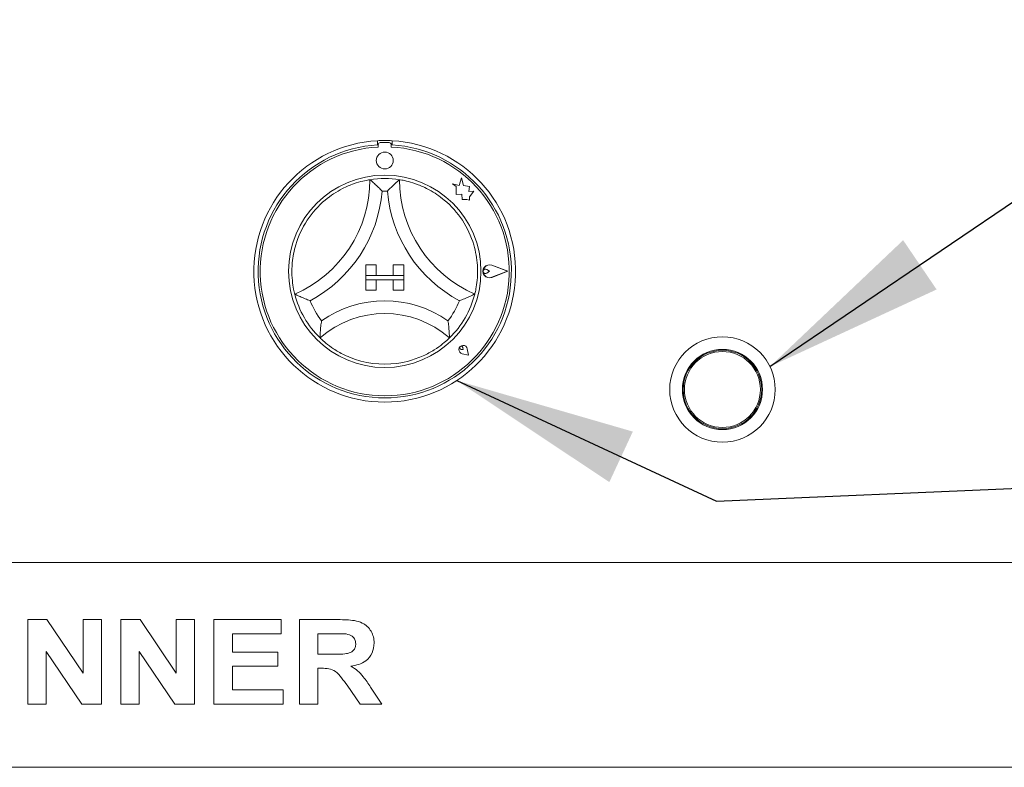
# Paper-space layout 'Blatt2' of a CAD drawing. Units: millimetres. Extents: x 5 to 415, y 5 to 292.
# Drawn here: x 79 to 97, y 218 to 232 of the extents above; entities that cross this region are included whole.
import ezdxf

# ---------------------------------------------------------------- set-up
doc = ezdxf.new("R2010")
doc.units = ezdxf.units.MM
doc.layers.add('BEMAßUNG', color=96, linetype='Continuous')
doc.dimstyles.new('SLDDIMSTYLE6', dxfattribs={"dimtxt": 0.18, "dimasz": 3.302, "dimexe": 0, "dimexo": 0.0625, "dimgap": 0, "dimtad": 0, "dimtih": 1, "dimtoh": 1, "dimdec": 0, "dimrnd": 1e-09, "dimzin": 0, "dimdsep": 46, "dimtxsty": 'Standard', "dimsah": 1, "dimcen": 0.09, "dimadec": 0, "dimazin": 0, "dimtfac": 3.302, "dimtdec": 0, "dimtofl": 0, "dimtmove": 0, "dimatfit": 3, "dimfxl": 0, "dimfrac": 2, "dimtolj": 1, "dimtzin": 0, "dimarcsym": 0})

psp = doc.layouts.new('Blatt2')

# ---------------------------------------------------------------- linework, layer by layer
at = {"color": 7, "linetype": 'Continuous', "lineweight": 15}
for p, q in [((85.30107, 229.89615), (85.30107, 229.8191)), ((85.51602, 229.86151), (85.35448, 229.86148)), ((85.5703, 229.89615), (85.5703, 229.8191)), ((85.31603, 229.82301), (85.31603, 229.78142)), ((85.55449, 229.78146), (85.55449, 229.82306)), ((86.83139, 229.21889), (86.79448, 229.07905)), ((86.8687, 229.07768), (86.83139, 229.21889)), ((86.67001, 229.11191), (86.73755, 229.06141)), ((86.79448, 229.07905), (86.67001, 229.11191)), ((86.73755, 229.06141), (86.73758, 228.91453)), ((86.98054, 229.06077), (86.8687, 229.07768)), ((86.96667, 228.96904), (86.98054, 229.06077)), ((87.05871, 228.97451), (86.96667, 228.96904)), ((86.98217, 228.87214), (87.05871, 228.97451)), ((86.73758, 228.91453), (86.84047, 228.92065)), ((86.84047, 228.92065), (86.84635, 228.82172)), ((86.84635, 228.82172), (86.93231, 228.82683)), ((86.93231, 228.82683), (86.98218, 228.81366)), ((86.98218, 228.81366), (86.98217, 228.87214)), ((85.08953, 227.63073), (85.08953, 227.43842)), ((85.08953, 227.63073), (85.28184, 227.63073)), ((85.28184, 227.63073), (85.28184, 227.43842)), ((85.58953, 227.63073), (85.58953, 227.43842)), ((85.78184, 227.63073), (85.58953, 227.63073)), ((85.78184, 227.63073), (85.78184, 227.43842)), ((87.34497, 227.51569), (87.29426, 227.55055)), ((87.67414, 227.51576), (87.38651, 227.62504)), ((87.68064, 227.51576), (87.38733, 227.6272)), ((85.08953, 227.43842), (85.28184, 227.43842)), ((85.08953, 227.43842), (85.08953, 227.3615)), ((85.78184, 227.43842), (85.08953, 227.43842)), ((85.08953, 227.16919), (85.08953, 227.3615)), ((85.08953, 227.3615), (85.28184, 227.3615)), ((85.08953, 227.3615), (85.78184, 227.3615)), ((85.28184, 227.16919), (85.28184, 227.3615)), ((85.78184, 227.43842), (85.58953, 227.43842)), ((85.58953, 227.16919), (85.58953, 227.3615)), ((85.78184, 227.3615), (85.58953, 227.3615)), ((85.78184, 227.43842), (85.78184, 227.3615)), ((85.78184, 227.16919), (85.78184, 227.3615)), ((87.34497, 227.51569), (87.29428, 227.48082)), ((87.67414, 227.51576), (87.38656, 227.40636)), ((87.68064, 227.51576), (87.38738, 227.4042)), ((85.08953, 227.16919), (85.28184, 227.16919)), ((85.78184, 227.16919), (85.58953, 227.16919)), ((86.86376, 226.08779), (86.82568, 226.09323)), ((86.86376, 226.08779), (86.85831, 226.12587)), ((86.96183, 225.98975), (86.93919, 226.10289)), ((86.96282, 225.98877), (86.93994, 226.10304)), ((86.96282, 225.98877), (86.84854, 226.01161)), ((86.96183, 225.98975), (86.84869, 226.01236)), ((63.74338, 222.20534), (112.20491, 222.20534)), ((78.93075, 219.62842), (78.93075, 221.16688)), ((78.93075, 221.16688), (79.28023, 221.16688)), ((79.28023, 221.16688), (79.93667, 220.19332)), ((79.93667, 220.19332), (79.93667, 221.16688)), ((79.93667, 221.16688), (80.27197, 221.16688)), ((80.27197, 221.16688), (80.27197, 219.62842)), ((80.627, 219.62842), (80.627, 221.16688)), ((80.627, 221.16688), (80.97649, 221.16688)), ((80.97649, 221.16688), (81.63292, 220.19332)), ((81.63292, 220.19332), (81.63292, 221.16688)), ((81.63292, 221.16688), (81.96823, 221.16688)), ((81.96823, 221.16688), (81.96823, 219.62842)), ((82.32326, 219.62842), (82.32326, 221.16688)), ((82.32326, 221.16688), (83.54614, 221.16688)), ((83.54614, 221.16688), (83.54614, 220.91047)), ((83.88144, 221.16688), (84.58873, 221.16688)), ((83.88144, 219.62842), (83.88144, 221.16688)), ((82.65856, 220.91047), (82.65856, 220.57516)), ((83.54614, 220.91047), (82.65856, 220.91047)), ((84.48333, 220.91047), (84.21675, 220.91047)), ((84.21675, 220.91047), (84.21675, 220.53572)), ((79.26606, 220.58687), (79.26606, 219.62842)), ((79.91263, 219.62842), (79.26606, 220.58687)), ((81.60888, 219.62842), (80.96231, 220.58687)), ((80.96231, 220.58687), (80.96231, 219.62842)), ((82.65856, 220.57516), (83.48697, 220.57516)), ((83.48697, 220.57516), (83.48697, 220.31875)), ((84.21675, 220.53572), (84.46946, 220.53572)), ((83.48697, 220.31875), (82.65856, 220.31875)), ((82.65856, 220.31875), (82.65856, 219.88483)), ((84.21675, 220.27931), (84.21675, 219.62842)), ((84.28732, 220.27931), (84.21675, 220.27931)), ((82.65856, 219.88483), (83.58558, 219.88483)), ((83.58558, 219.88483), (83.58558, 219.62842)), ((84.98567, 219.62842), (84.75022, 219.97174)), ((85.17675, 219.93291), (85.38046, 219.62842)), ((79.26606, 219.62842), (78.93075, 219.62842)), ((80.27197, 219.62842), (79.91263, 219.62842)), ((80.96231, 219.62842), (80.627, 219.62842)), ((81.96823, 219.62842), (81.60888, 219.62842)), ((83.58558, 219.62842), (82.32326, 219.62842)), ((84.21675, 219.62842), (83.88144, 219.62842)), ((85.38046, 219.62842), (84.98567, 219.62842)), ((112.20491, 218.47457), (63.74338, 218.47457))]:
    psp.add_line(p, q, dxfattribs=at)
for centre, radius in [((85.43531, 229.53457), 0.15385), ((85.43568, 227.51534), 1.75385), ((91.58953, 225.3615), 0.96154), ((91.58953, 225.3615), 0.73077), ((91.58953, 225.3615), 0.71538), ((91.58953, 225.3615), 0.69231)]:
    psp.add_circle(centre, radius, dxfattribs=at)
for centre, radius, start, end in [((85.43568, 227.51534), 2.38462, 93.23616, 86.76384), ((85.43568, 227.51534), 2.38462, 86.76384, 93.23616), ((85.35449, 229.82302), 0.03846, 90.010593, 180.010593), ((85.51603, 229.82305), 0.03846, 0.010593, 90.010593), ((85.43568, 227.51534), 2.30769, 93.344152, 86.655848), ((85.43568, 227.51534), 2.26923, 93.022436, 86.99875), ((82.89571, 229.1861), 2.27075, 293.327513, 0), ((85.43568, 227.51534), 1.69231, 80.845867, 99.154133), ((87.97566, 229.1861), 2.27075, 180, 246.672487), ((82.89571, 229.1861), 2.50152, 298.142677, 355.184837), ((85.43568, 227.51534), 1.46154, 88.145789, 91.854211), ((87.97566, 229.1861), 2.50152, 184.815163, 241.857323), ((85.43568, 227.51534), 1.69231, 129.892365, 163.435148), ((85.43568, 227.51534), 1.69231, 16.564852, 50.107635), ((87.34497, 227.51569), 0.11928, 69.195171, 290.826016), ((87.34497, 227.51569), 0.11698, 69.195171, 290.826016), ((87.2703, 227.51568), 0.04231, 55.496602, 304.524584), ((85.43568, 227.51534), 1.69231, 194.17338, 225.82662), ((85.43568, 227.51534), 1.69231, 314.17338, 345.82662), ((85.43568, 227.51534), 1.46154, 201.473302, 217.992337), ((85.43568, 224.95974), 2.01714, 55.178601, 124.821399), ((85.43568, 227.51534), 1.46154, 322.007663, 338.526698), ((85.43568, 224.95974), 1.78637, 48.689513, 131.310487), ((86.86376, 226.08779), 0.07769, 11.320526, 258.700661), ((86.86376, 226.08779), 0.07692, 11.320526, 258.700661), ((86.82976, 226.12178), 0.02885, 8.140696, 261.880491), ((85.43568, 227.51534), 1.69231, 255.139725, 284.860275)]:
    psp.add_arc(centre, radius, start, end, dxfattribs=at)
for points, knots in [([(84.35033, 228.81377), (84.40086, 228.85312), (84.50176, 228.9317), (84.68203, 229.03537), (84.8757, 229.11676), (85.04444, 229.16384), (85.14847, 229.18335), (85.16074, 229.18522), (85.16645, 229.1861)], [0, 0, 0, 0, 0.14374906, 0.28702441, 0.47311266, 0.65947417, 0.8415691, 1, 1, 1, 1]), ([(85.16645, 229.1861), (85.16824, 229.18458), (85.17181, 229.18155), (85.20049, 229.15683), (85.24974, 229.11295), (85.31677, 229.04971), (85.36569, 229.00002), (85.3882, 228.97632), (85.38839, 228.97611)], [0, 0, 0, 0, 0.152121842, 0.303689622, 0.505602328, 0.767587317, 0.99799601, 1, 1, 1, 1]), ([(85.70491, 229.1861), (85.70313, 229.18458), (85.69956, 229.18155), (85.67088, 229.15683), (85.62162, 229.11295), (85.5546, 229.04971), (85.50568, 229.00002), (85.48317, 228.97632), (85.48297, 228.97611)], [0, 0, 0, 0, 0.15212184, 0.30368962, 0.50560233, 0.76758732, 0.99799601, 1, 1, 1, 1]), ([(85.70491, 229.1861), (85.71307, 229.18489), (85.7294, 229.18247), (85.8559, 229.1573), (86.03656, 229.10221), (86.22493, 229.01668), (86.38862, 228.91788), (86.47687, 228.84849), (86.52104, 228.81377)], [0, 0, 0, 0, 0.18969355, 0.37948646, 0.56624426, 0.74790671, 0.87381369, 1, 1, 1, 1]), ([(83.79489, 227.10097), (83.79277, 227.10894), (83.78852, 227.12488), (83.76154, 227.25102), (83.74059, 227.43872), (83.74454, 227.64557), (83.77045, 227.835), (83.79921, 227.94351), (83.81361, 227.99782)], [0, 0, 0, 0, 0.18969355, 0.37948646, 0.56624426, 0.74790671, 0.87381369, 1, 1, 1, 1]), ([(87.05776, 227.99782), (87.07388, 227.93583), (87.10608, 227.81206), (87.1299, 227.60548), (87.12794, 227.3954), (87.10436, 227.22182), (87.08108, 227.11856), (87.07794, 227.10656), (87.07648, 227.10097)], [0, 0, 0, 0, 0.14374906, 0.28702441, 0.47311266, 0.65947417, 0.8415691, 1, 1, 1, 1]), ([(84.07559, 226.98032), (84.07533, 226.98042), (84.04465, 226.9917), (83.97965, 227.01695), (83.89503, 227.05345), (83.83524, 227.0813), (83.80119, 227.09785), (83.79699, 227.09993), (83.79489, 227.10097)], [0, 0, 0, 0, 0.00200399, 0.23241268, 0.49439767, 0.69631038, 0.84787816, 1, 1, 1, 1]), ([(87.07648, 227.10097), (87.07437, 227.09993), (87.07018, 227.09785), (87.03613, 227.0813), (86.97633, 227.05345), (86.89172, 227.01695), (86.82671, 226.9917), (86.79604, 226.98042), (86.79577, 226.98032)], [0, 0, 0, 0, 0.15212184, 0.30368962, 0.50560233, 0.76758732, 0.99799601, 1, 1, 1, 1]), ([(84.28385, 226.61568), (84.28381, 226.6154), (84.27861, 226.58096), (84.26924, 226.50837), (84.26118, 226.41313), (84.25779, 226.3463), (84.25659, 226.30856), (84.25648, 226.3039), (84.25643, 226.30156)], [0, 0, 0, 0, 0.001960995, 0.242989768, 0.50906623, 0.708392763, 0.853892737, 1, 1, 1, 1]), ([(86.58751, 226.61568), (86.58755, 226.6154), (86.59275, 226.58096), (86.60212, 226.50837), (86.61019, 226.41313), (86.61358, 226.3463), (86.61478, 226.30856), (86.61488, 226.3039), (86.61494, 226.30156)], [0, 0, 0, 0, 0.001960995, 0.242989768, 0.50906623, 0.708392763, 0.853892737, 1, 1, 1, 1]), ([(85.00167, 225.87963), (84.94865, 225.8954), (84.84275, 225.9269), (84.66892, 226.00245), (84.49493, 226.10362), (84.35473, 226.21053), (84.27117, 226.28694), (84.26125, 226.29678), (84.25643, 226.30156)], [0, 0, 0, 0, 0.12785788, 0.25539401, 0.44446935, 0.63367088, 0.82210051, 1, 1, 1, 1]), ([(86.61494, 226.30156), (86.609, 226.29566), (86.59713, 226.28385), (86.50015, 226.19617), (86.34623, 226.08403), (86.13086, 225.96298), (85.96137, 225.90889), (85.8697, 225.87963)], [0, 0, 0, 0, 0.19782545, 0.39573535, 0.59082007, 0.77868131, 1, 1, 1, 1]), ([(84.58873, 221.16688), (84.63829, 221.16626), (84.7374, 221.16501), (84.88517, 221.15162), (85.01904, 221.11763), (85.12192, 221.04519), (85.19025, 220.95618), (85.2353, 220.85234), (85.24003, 220.7779), (85.24239, 220.74066)], [0, 0, 0, 0, 0.16700514, 0.33395501, 0.50038837, 0.62523838, 0.75013077, 0.87501631, 1, 1, 1, 1]), ([(84.73265, 220.90554), (84.68613, 220.90742), (84.60306, 220.91078), (84.51992, 220.91057), (84.48333, 220.91047)], [0, 0, 0, 0, 0.55992928, 1, 1, 1, 1]), ([(84.90708, 220.7271), (84.90472, 220.75301), (84.90001, 220.80475), (84.83781, 220.87987), (84.77253, 220.89581), (84.73265, 220.90554)], [0, 0, 0, 0, 0.28071755, 0.56063725, 1, 1, 1, 1]), ([(84.46946, 220.53572), (84.51465, 220.53621), (84.605, 220.5372), (84.71816, 220.53977), (84.80697, 220.56087), (84.8642, 220.59966), (84.90194, 220.65896), (84.90537, 220.70437), (84.90708, 220.7271)], [0, 0, 0, 0, 0.250589416, 0.501090243, 0.625955206, 0.750640688, 0.875197611, 1, 1, 1, 1]), ([(85.24239, 220.74066), (85.23608, 220.67831), (85.22348, 220.55377), (85.10595, 220.41534), (84.9623, 220.34344), (84.86636, 220.32617), (84.81833, 220.31752)], [0, 0, 0, 0, 0.27956545, 0.55846402, 0.77896118, 1, 1, 1, 1]), ([(84.75022, 219.97174), (84.7167, 220.01523), (84.64977, 220.10212), (84.55494, 220.22744), (84.41735, 220.28022), (84.33081, 220.27961), (84.28732, 220.27931)], [0, 0, 0, 0, 0.280903071, 0.561076479, 0.779434397, 1, 1, 1, 1]), ([(84.81833, 220.31752), (84.86081, 220.29139), (84.94574, 220.23916), (85.06538, 220.10583), (85.13449, 219.99852), (85.17675, 219.93291)], [0, 0, 0, 0, 0.2799775, 0.55971378, 1, 1, 1, 1])]:
    psp.add_open_spline(points, degree=3, knots=knots, dxfattribs=at)
at = {"layer": 'BEMAßUNG'}
for p, q in [((86.74762, 225.52405), (91.47862, 223.32748)), ((91.47862, 223.32748), (131.63283, 225.02146))]:
    psp.add_line(p, q, dxfattribs=at)
psp.add_solid([(86.74762, 225.52405), (89.52862, 223.67277), (89.95648, 224.59429)], dxfattribs=at)

# ---------------------------------------------------------------- leaders
psp.add_leader([(92.45537, 225.77968), (131.21867, 252.08233), (137.56867, 252.08233)], dimstyle='SLDDIMSTYLE6', dxfattribs=at)

doc.saveas('drawing.dxf')
